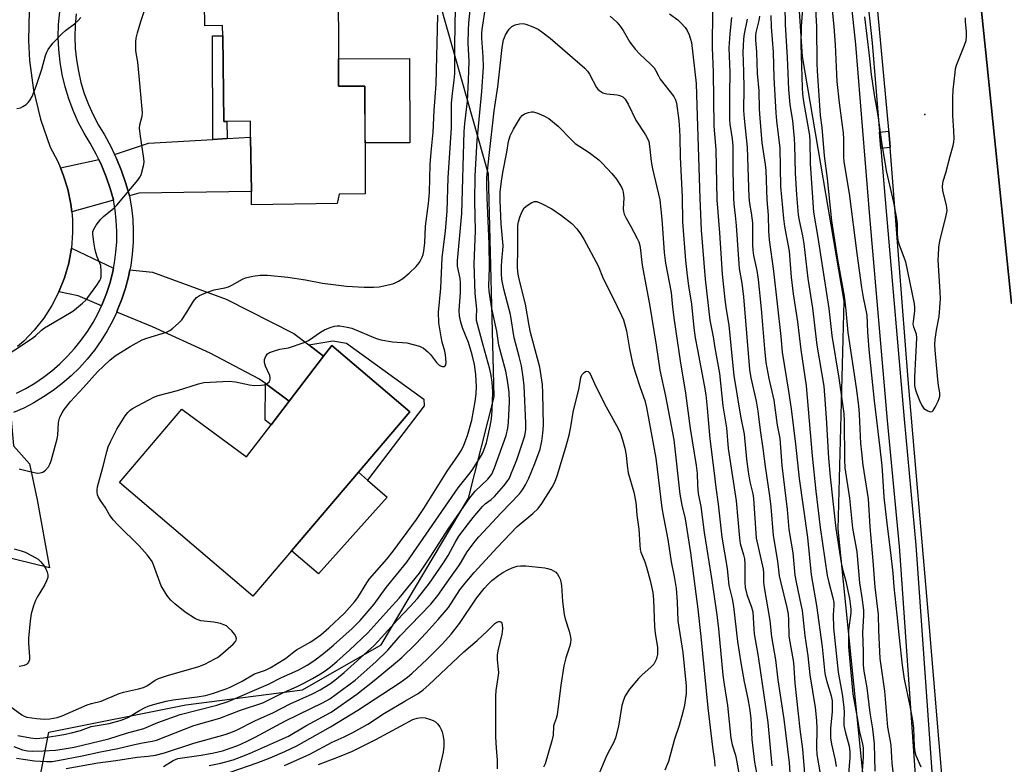
# Model space of a CAD drawing. Units: inches. Extents: x 1297762 to 1303762, y 509450 to 513450.
# Drawn here: x 1299065 to 1299369, y 512505 to 512735 of the extents above; entities that cross this region are included whole.
import ezdxf

# ---------------------------------------------------------------- set-up
doc = ezdxf.new("R2010")
doc.units = ezdxf.units.IN
doc.header["$MEASUREMENT"] = 0
for name, color, linetype in [('BLDG-Footprint', 5, 'Continuous'), ('CULTRL-Pad', 6, 'Continuous'), ('ELEV-Spot Elevation', 7, 'Continuous'), ('NTRL-Trees', 3, 'Continuous'), ('TRANS-Driveway', 251, 'Continuous'), ('TRANS-Non Street Sidewalk', 7, 'Continuous'), ('TRANS-Road', 130, 'Continuous'), ('TRANS-Street Sidewalk', 7, 'Continuous'), ('Undefined', 1, 'Continuous')]:
    doc.layers.add(name, color=color, linetype=linetype)

msp = doc.modelspace()

# ---------------------------------------------------------------- linework, layer by layer
at = {"layer": 'BLDG-Footprint'}
for points, elevation in [([(1299163.17, 512754.04), (1299163.28, 512714.14), (1299171.33, 512714.19), (1299171.53, 512680.93), (1299163.46, 512680.88), (1299162.85, 512677.92), (1299136.44, 512677.56), (1299136.39, 512681.62), (1299136.15, 512698.42), (1299136.08, 512703.39), (1299128.79, 512703.29), (1299127.91, 512703.28), (1299127.54, 512729.71), (1299127.5, 512732.88), (1299121.99, 512732.8), (1299121.71, 512753.46)], 336.99), ([(1299185.28, 512613.67), (1299169.41, 512595.05), (1299148.76, 512570.81), (1299136.84, 512556.83), (1299095.69, 512591.89), (1299114.95, 512614.49), (1299134.89, 512599.83), (1299142.46, 512609.69), (1299148.07, 512616.99), (1299158.68, 512630.82), (1299161.24, 512634.16)], 340.63)]:
    msp.add_lwpolyline(points, close=True, dxfattribs=dict(at, elevation=elevation))
at = {"layer": 'CULTRL-Pad'}
for points in [[(1299382.62, 512663.05), (1299386.85, 512647.01), (1299370.88, 512647.13), (1299362.83, 512725.5), (1299357.89, 512772.83), (1299357.37, 512778.88), (1299355.22, 512796.68), (1299354.91, 512802.84), (1299355.41, 512807.1), (1299357.77, 512809.56), (1299360.52, 512811.05), (1299363.06, 512811.25), (1299366.36, 512809.65), (1299367.88, 512806.26), (1299368.23, 512801.85), (1299369.24, 512780.09), (1299371.28, 512758.41), (1299376.66, 512699.56), (1299380.34, 512675.71)], [(1299185.17, 512722.66), (1299185.24, 512696.69), (1299171.44, 512696.65), (1299171.33, 512714.19), (1299163.28, 512714.14), (1299163.26, 512722.59)], [(1299178.26, 512587.38), (1299157.05, 512563.75), (1299148.76, 512570.81), (1299169.41, 512595.05), (1299172.25, 512592.59)]]:
    msp.add_lwpolyline(points, close=True, dxfattribs=at)
at = {"layer": 'ELEV-Spot Elevation'}
msp.add_point((1299344.08, 512705.42, 321.96), dxfattribs=at)
at = {"layer": 'NTRL-Trees'}
msp.add_lwpolyline([(1299068.68, 512487.96), (1299073.89, 512514.9), (1299116.21, 512523.3), (1299152.12, 512527.94), (1299176.45, 512541.84), (1299203.4, 512587.04), (1299211.22, 512618.33), (1299209.48, 512687), (1299203.11, 512709.54), (1299194.53, 512739.92), (1299197.49, 512763.94), (1299203.4, 512774.78), (1299213.7, 512792.68), (1299286.88, 512799.33), (1299302.08, 512786.89), (1299303.48, 512765.42), (1299306.23, 512723.3), (1299319.16, 512647.87), (1299317.26, 512577.48), (1299327.69, 512474.92)], dxfattribs=at)
at = {"layer": 'TRANS-Driveway'}
for points in [[(1299098.77, 512680.35), (1299097.68, 512684.13), (1299096.33, 512688), (1299094.78, 512691.8), (1299094.17, 512693.08), (1299104.61, 512696.52), (1299124.5, 512697.72), (1299128.87, 512697.98), (1299136.15, 512698.42), (1299136.39, 512681.62), (1299101.64, 512681.14)], [(1299093.87, 512678.99), (1299080.96, 512675.41), (1299080.71, 512677.74), (1299079.76, 512682.35), (1299078.37, 512686.83), (1299077.46, 512689), (1299089.31, 512691.48), (1299090.13, 512689.75), (1299091.58, 512686.2), (1299092.84, 512682.59), (1299093.86, 512679.06)], [(1299093.84, 512658.04), (1299093.52, 512656.44), (1299092.69, 512653.26), (1299091.68, 512650.15), (1299090.48, 512647.1), (1299090.16, 512646.43), (1299082.92, 512649.45), (1299077.03, 512650.7), (1299078.75, 512655.07), (1299080.03, 512659.59), (1299080.87, 512664.21)], [(1299154.08, 512634.36), (1299158.68, 512630.82), (1299148.07, 512616.99), (1299140.71, 512622.4), (1299138.65, 512623.91), (1299123.67, 512631.82), (1299105.9, 512639.88), (1299094.86, 512644.48), (1299095.14, 512645.1), (1299096.46, 512648.43), (1299097.57, 512651.84), (1299098.47, 512655.3), (1299098.91, 512657.51), (1299105.93, 512656.76), (1299128.56, 512648.41), (1299149.47, 512637.89)], [(1299041.58, 512571.13), (1299042.21, 512573.99), (1299046.83, 512594.87), (1299047.65, 512609.5), (1299049.32, 512609.7), (1299049.47, 512609.72), (1299052.92, 512610.34), (1299056.34, 512611.17), (1299059.69, 512612.2), (1299062, 512613.07), (1299062.27, 512611.37), (1299063.05, 512603.23), (1299067.97, 512597.6), (1299070.3, 512586.52), (1299074.11, 512565.6), (1299058.49, 512569.39), (1299057.97, 512566.62), (1299041.26, 512569.71)]]:
    msp.add_lwpolyline(points, close=True, dxfattribs=at)
at = {"layer": 'TRANS-Non Street Sidewalk'}
for points in [[(1299128.87, 512697.98), (1299124.5, 512697.72), (1299124.36, 512729.67), (1299127.54, 512729.71), (1299127.91, 512703.28), (1299128.79, 512703.29)], [(1299333.41, 512695.19), (1299330.56, 512694.97), (1299330.15, 512700.01), (1299333.02, 512700.23)], [(1299158.68, 512630.82), (1299154.08, 512634.36), (1299161.5, 512635.6), (1299165.69, 512634.82), (1299189.56, 512617.64), (1299189.73, 512615.58), (1299172.25, 512592.59), (1299169.41, 512595.05), (1299185.28, 512613.67), (1299161.24, 512634.16)], [(1299148.07, 512616.99), (1299142.46, 512609.69), (1299140.63, 512611.1), (1299140.71, 512622.4)]]:
    msp.add_lwpolyline(points, close=True, dxfattribs=at)
at = {"layer": 'TRANS-Road'}
msp.add_lwpolyline([(1299369.52, 512176.72), (1299368.29, 512195.07), (1299368, 512201.5), (1299366.73, 512229.92), (1299366.25, 512240.57), (1299361.38, 512320.32), (1299356.99, 512392.86), (1299351.8, 512472.29), (1299345.22, 512550.81), (1299339, 512623.66), (1299333.41, 512695.19), (1299333.02, 512700.23), (1299332.98, 512700.64), (1299325.8, 512778.48), (1299357.37, 512778.88), (1299357.89, 512772.83), (1299362.83, 512725.5), (1299370.88, 512647.13)], dxfattribs=at)
msp.add_polyline3d([(1299067.87, 512737.43, 0), (1299067.61, 512728.23, 0), (1299067.94, 512722.07, 0), (1299069.18, 512712.95, 0), (1299071.31, 512703.99, 0), (1299074.3, 512695.29, 0), (1299076.55, 512691.16, 0), (1299077.46, 512689, 0), (1299078.37, 512686.83, 0), (1299079.76, 512682.35, 0), (1299080.71, 512677.74, 0), (1299080.96, 512675.41, 0), (1299081.2, 512673.07, 0), (1299081.25, 512668.9, 0), (1299080.87, 512664.21, 0), (1299080.03, 512659.59, 0), (1299078.75, 512655.07, 0), (1299077.03, 512650.7, 0), (1299074.88, 512646.52, 0), (1299072.34, 512642.57, 0), (1299069.42, 512638.88, 0), (1299066.16, 512635.5, 0), (1299064.29, 512633.84, 0)], dxfattribs=at)
at = {"layer": 'TRANS-Street Sidewalk'}
for points in [[(1299346.09, 512432.35), (1299336.61, 512567.9), (1299336.31, 512572.14), (1299332.63, 512611), (1299327.17, 512673.97), (1299322.85, 512727.04), (1299315.49, 512795.35)], [(1299321.22, 512789.58), (1299327.91, 512727.52), (1299330.15, 512700.01), (1299330.56, 512694.97), (1299332.23, 512674.4), (1299337.68, 512611.45), (1299341.37, 512572.56), (1299351.15, 512432.7)], [(1299082.31, 512736.44), (1299082, 512732.9), (1299081.91, 512729.34), (1299082.05, 512725.78), (1299082.42, 512722.25), (1299083.01, 512718.74), (1299083.82, 512715.27), (1299084.85, 512711.87), (1299086.1, 512708.54), (1299087.56, 512705.29), (1299089.22, 512702.15), (1299091.07, 512699.11), (1299093.02, 512695.5), (1299094.17, 512693.08), (1299094.78, 512691.8), (1299096.33, 512688), (1299097.68, 512684.13), (1299098.77, 512680.35), (1299098.82, 512680.19), (1299099.41, 512676.66), (1299099.8, 512673.1), (1299099.96, 512669.52), (1299099.91, 512665.94), (1299099.65, 512662.37), (1299099.16, 512658.82), (1299098.91, 512657.51), (1299098.47, 512655.3), (1299097.57, 512651.84), (1299096.46, 512648.43), (1299095.14, 512645.1), (1299094.86, 512644.48), (1299093.63, 512641.85), (1299091.93, 512638.7), (1299090.04, 512635.66), (1299087.97, 512632.74), (1299085.73, 512629.94), (1299083.32, 512627.29), (1299080.76, 512624.79), (1299078.05, 512622.44), (1299075.2, 512620.27), (1299072.31, 512618.28), (1299069.3, 512616.48), (1299066.18, 512614.86), (1299062.98, 512613.43)], [(1299063.97, 512619.44), (1299066.82, 512620.92), (1299069.57, 512622.56), (1299072.22, 512624.38), (1299074.84, 512626.38), (1299077.32, 512628.53), (1299079.66, 512630.82), (1299081.86, 512633.24), (1299083.91, 512635.8), (1299085.81, 512638.47), (1299087.54, 512641.25), (1299089.09, 512644.13), (1299090.16, 512646.43), (1299090.48, 512647.1), (1299091.68, 512650.15), (1299092.69, 512653.26), (1299093.52, 512656.44), (1299093.84, 512658.04), (1299094.15, 512659.65), (1299094.59, 512662.9), (1299094.84, 512666.16), (1299094.88, 512669.44), (1299094.73, 512672.71), (1299094.38, 512675.97), (1299093.87, 512678.99), (1299093.86, 512679.06), (1299092.84, 512682.59), (1299091.58, 512686.2), (1299090.13, 512689.75), (1299089.31, 512691.48), (1299088.49, 512693.21), (1299086.67, 512696.58), (1299084.8, 512699.63), (1299082.99, 512703.07), (1299081.4, 512706.61), (1299080.04, 512710.24), (1299078.92, 512713.96), (1299078.03, 512717.73), (1299077.38, 512721.56), (1299076.99, 512725.42), (1299076.83, 512729.3), (1299076.93, 512733.18), (1299077.27, 512737.1)]]:
    msp.add_lwpolyline(points, dxfattribs=at)
at = {"layer": 'Undefined'}
for points, elevation in [([(1299057.91, 512629.22), (1299068.91, 512636.45), (1299069.8, 512637.14), (1299071.64, 512638.86), (1299072.54, 512639.55), (1299078.05, 512642.74), (1299081.31, 512644.79), (1299082.49, 512645.69), (1299084.3, 512647.25), (1299085.38, 512648.27), (1299085.96, 512648.93), (1299088.74, 512652.78), (1299089.69, 512654.25), (1299089.91, 512654.77), (1299090.02, 512655.32), (1299090.07, 512657.05), (1299089.92, 512658.78), (1299089.69, 512659.56), (1299088.86, 512661.53), (1299088.41, 512662.82), (1299088.09, 512664.15), (1299087.76, 512666.06), (1299087.49, 512668.62), (1299087.53, 512669.18), (1299087.7, 512669.81), (1299088.54, 512671.28), (1299089.9, 512673.11), (1299090.76, 512673.92), (1299093.94, 512676.52), (1299094.91, 512677.41), (1299101.35, 512685.13), (1299102.03, 512686.08), (1299102.4, 512686.84), (1299103.16, 512689.56), (1299103.32, 512690.66), (1299103.26, 512691.83), (1299102.09, 512699.47), (1299101.92, 512701.23), (1299102.03, 512702.22), (1299102.66, 512704.86), (1299102.76, 512705.94), (1299102.74, 512707.08), (1299101.92, 512716.15), (1299101.32, 512721.57), (1299100.78, 512725.03), (1299100.73, 512727.8), (1299100.85, 512728.92), (1299101.29, 512730.64), (1299102.3, 512734.07), (1299104.47, 512740.82)], 336), ([(1299310.31, 512739.64), (1299310.66, 512732.59), (1299310.8, 512721.15), (1299310.89, 512718.89), (1299311.87, 512705.12), (1299312.3, 512701.36), (1299313.09, 512692.7), (1299313.96, 512685.67), (1299315.34, 512672.56), (1299317.16, 512660.63), (1299319.21, 512649.32), (1299319.78, 512644.94), (1299320.39, 512638.13), (1299322.94, 512621.11), (1299323.61, 512615.58), (1299323.84, 512612.95), (1299324.31, 512603.87), (1299324.52, 512601.24), (1299324.99, 512597.23), (1299326.67, 512586.84), (1299327.16, 512578.16), (1299328.1, 512567.75), (1299328.67, 512559.59), (1299329.74, 512551.17), (1299329.83, 512546.18), (1299330.26, 512537.55), (1299331.64, 512527.48), (1299332.64, 512516.44), (1299333.36, 512512.54), (1299333.6, 512510.86), (1299333.96, 512505.32), (1299334.63, 512499.08)], 326), ([(1299315.19, 512740.73), (1299316.03, 512732.54), (1299316.45, 512726.88), (1299316.96, 512715.6), (1299317.68, 512708.98), (1299318.65, 512701.98), (1299318.88, 512699.73), (1299318.97, 512697.77), (1299319.02, 512692.42), (1299319.14, 512690.77), (1299320.79, 512681.02), (1299323.11, 512662.49), (1299324.61, 512651.99), (1299325.1, 512648.94), (1299326.22, 512643.49), (1299326.46, 512638.38), (1299326.87, 512632.91), (1299328.51, 512617.11), (1299330.23, 512602.5), (1299330.81, 512597.02), (1299331.07, 512594.02), (1299331.44, 512587.39), (1299332.45, 512578.41), (1299333.56, 512570.31), (1299334.2, 512563.87), (1299334.52, 512559.69), (1299335.51, 512551.06), (1299336.16, 512544), (1299337.11, 512535.49), (1299337.78, 512531.22), (1299339.51, 512523.02), (1299340.34, 512518.46), (1299340.58, 512516.18), (1299340.85, 512510.41), (1299341.03, 512508.82), (1299341.36, 512507.65), (1299342.83, 512504.18)], 324), ([(1299061.83, 512522.96), (1299065.54, 512520.23), (1299066.3, 512519.8), (1299067.1, 512519.52), (1299070.22, 512519.04), (1299072.51, 512518.83), (1299074.21, 512518.97), (1299076.51, 512519.35), (1299078.05, 512519.87), (1299085.74, 512523.27), (1299087.12, 512523.74), (1299090.06, 512524.45), (1299095.56, 512526.83), (1299096.98, 512527.23), (1299101.59, 512528.18), (1299103.16, 512528.65), (1299104.39, 512529.27), (1299106.72, 512530.89), (1299107.72, 512531.42), (1299110.51, 512532.32), (1299120.18, 512535.07), (1299122.04, 512535.86), (1299125.16, 512537.44), (1299125.9, 512537.91), (1299126.84, 512538.65), (1299130.72, 512541.97), (1299131.5, 512542.78), (1299131.74, 512543.22), (1299131.8, 512543.69), (1299131.58, 512544.38), (1299131.16, 512545.05), (1299130.34, 512546.07), (1299129.36, 512547.07), (1299128.67, 512547.62), (1299127.91, 512548), (1299126.81, 512548.33), (1299124.82, 512548.76), (1299120.75, 512549.25), (1299119.93, 512549.5), (1299119.16, 512549.87), (1299115.97, 512551.86), (1299112.77, 512554.44), (1299111.55, 512555.56), (1299111, 512556.16), (1299110.34, 512557.08), (1299108.6, 512560.04), (1299106.21, 512566.53), (1299105.75, 512567.52), (1299105.32, 512568.22), (1299104.25, 512569.56), (1299101.8, 512572.38), (1299095.16, 512578.84), (1299093.75, 512580.34), (1299092.66, 512581.91), (1299091.31, 512584.27), (1299089.87, 512586.33), (1299089.27, 512587.34), (1299088.96, 512588.12), (1299088.81, 512588.92), (1299088.78, 512589.72), (1299088.88, 512590.57), (1299090.67, 512596.88), (1299091.76, 512601.38), (1299092.21, 512602.92), (1299092.89, 512604.47), (1299094.88, 512608.3), (1299097.49, 512612.46), (1299098.26, 512613.49), (1299099, 512614.19), (1299099.7, 512614.66), (1299104.73, 512617.38), (1299106.27, 512618.16), (1299107.63, 512618.67), (1299113.58, 512620.25), (1299120.05, 512622.35), (1299121.75, 512622.73), (1299129.57, 512623.16), (1299131.45, 512622.94), (1299135.85, 512622.06), (1299137.33, 512621.84), (1299139.44, 512621.88), (1299140.32, 512622), (1299140.86, 512622.18), (1299141.3, 512622.43), (1299141.84, 512622.94), (1299142.1, 512623.33), (1299142.22, 512623.76), (1299142.21, 512624.21), (1299142.05, 512624.92), (1299140.73, 512627.81), (1299140.47, 512628.94), (1299140.47, 512629.8), (1299140.61, 512630.35), (1299140.97, 512631.11), (1299141.32, 512631.53), (1299141.98, 512631.95), (1299143.55, 512632.52), (1299145.19, 512632.97), (1299147.83, 512633.47), (1299152.66, 512635.06), (1299153.98, 512635.73), (1299157.67, 512638.22), (1299158.93, 512638.98), (1299160.72, 512639.74), (1299162.04, 512640.15), (1299162.85, 512640.25), (1299163.69, 512640.2), (1299165.95, 512639.84), (1299167.34, 512639.52), (1299174.71, 512636.42), (1299176.35, 512635.86), (1299179.87, 512635.28), (1299184.3, 512634.95), (1299188.25, 512633.91), (1299189.52, 512633.3), (1299190.82, 512632.23), (1299191.59, 512631.35), (1299193.49, 512628.86), (1299194.26, 512628.1), (1299194.94, 512627.72), (1299195.37, 512627.63), (1299195.95, 512627.7), (1299196.2, 512627.91), (1299196.34, 512628.23), (1299196.42, 512628.88), (1299196.25, 512631.31), (1299196.04, 512632.42), (1299195.25, 512635.17), (1299194.93, 512636.82), (1299194.25, 512641.18), (1299194.13, 512644.46), (1299194.85, 512651.81), (1299195.27, 512661.21), (1299196.28, 512669.53), (1299196.78, 512675.58), (1299197.08, 512685.9), (1299198.1, 512701.25), (1299198.15, 512708.8), (1299198.33, 512711.01), (1299198.98, 512715.97), (1299199.13, 512718.03), (1299199.12, 512726.78), (1299199.38, 512738.38)], 340), ([(1299063.07, 512510.45), (1299065.8, 512509.43), (1299067.33, 512509.07), (1299069.01, 512508.96), (1299072.19, 512509.06), (1299075.96, 512509.33), (1299077.99, 512509.57), (1299081.73, 512510.26), (1299092.37, 512512.83), (1299097.83, 512514.54), (1299103.25, 512515.99), (1299107.49, 512517.86), (1299114.47, 512520.29), (1299125.77, 512523.17), (1299129.24, 512524.32), (1299141.65, 512529.7), (1299145.72, 512531.76), (1299150.78, 512534), (1299153.58, 512535.49), (1299155.68, 512536.86), (1299158.61, 512539.11), (1299161.68, 512541.66), (1299167.5, 512546.83), (1299169.92, 512549.26), (1299174.27, 512554.36), (1299177.99, 512559.46), (1299184.34, 512567.34), (1299200.18, 512590.27), (1299203.5, 512594.37), (1299204.45, 512595.67), (1299206.78, 512599.33), (1299207.63, 512600.82), (1299208.11, 512601.89), (1299208.87, 512604.13), (1299210.01, 512609.29), (1299210.41, 512611.55), (1299210.64, 512614.05), (1299210.84, 512619.85), (1299210.68, 512622.83), (1299210.38, 512624.87), (1299209.96, 512626.88), (1299207.83, 512634.27), (1299205.86, 512641.89), (1299205.8, 512642.92), (1299205.91, 512645.37), (1299205.37, 512650.16), (1299205.12, 512659.37), (1299205.48, 512669.55), (1299205.33, 512678.66), (1299205.39, 512686.47), (1299205.98, 512697.42), (1299207.49, 512712.53), (1299207.98, 512720.07), (1299207.91, 512723.21), (1299207.5, 512729), (1299207.51, 512730.48), (1299207.61, 512731.63), (1299208.72, 512739.08)], 344), ([(1299064.34, 512513.82), (1299068.22, 512513.06), (1299070, 512512.93), (1299072.24, 512513.15), (1299078.55, 512514.15), (1299080.88, 512514.61), (1299083.7, 512515.39), (1299087, 512516.56), (1299092.53, 512517.57), (1299095.95, 512518.44), (1299097.35, 512518.93), (1299098.49, 512519.46), (1299101.91, 512521.55), (1299103.58, 512522.47), (1299104.59, 512522.9), (1299106.21, 512523.39), (1299110.1, 512524.37), (1299112.25, 512524.82), (1299119.62, 512525.74), (1299122.22, 512526.18), (1299124.42, 512526.75), (1299128.31, 512528.14), (1299129.86, 512528.77), (1299133.55, 512530.62), (1299137.39, 512532.81), (1299138.59, 512533.31), (1299140.7, 512533.94), (1299142.22, 512534.71), (1299146.89, 512537.56), (1299149.44, 512539.66), (1299150.34, 512540.29), (1299154.75, 512542.74), (1299157.84, 512544.91), (1299160.3, 512547.01), (1299165.06, 512551.6), (1299168.19, 512555.03), (1299169.21, 512556.41), (1299171.95, 512560.92), (1299172.78, 512562.14), (1299178.13, 512568.24), (1299180.14, 512570.7), (1299187.34, 512580.46), (1299189.59, 512583.85), (1299196.77, 512595.36), (1299200.31, 512600.44), (1299201.2, 512601.9), (1299201.93, 512603.4), (1299203.04, 512606.36), (1299204.36, 512611.07), (1299205.38, 512616.9), (1299205.71, 512619.23), (1299205.78, 512621.44), (1299205.6, 512625.19), (1299205.2, 512628.28), (1299204.52, 512631.23), (1299203.36, 512635.11), (1299201.5, 512639.58), (1299201.03, 512641.3), (1299200.61, 512643.35), (1299200.52, 512644.92), (1299200.85, 512650.51), (1299200.9, 512653.4), (1299200.76, 512654.78), (1299200, 512658.67), (1299199.91, 512660.22), (1299201.29, 512674.86), (1299202.03, 512700.13), (1299202.24, 512702.65), (1299203.02, 512709.51), (1299203.36, 512715.97), (1299203.59, 512721.8), (1299203.3, 512727.43), (1299203.35, 512731.39), (1299203.47, 512733.74), (1299203.97, 512738.53)], 342), ([(1299265.35, 512736.43), (1299267.92, 512734.6), (1299268.97, 512733.59), (1299270.14, 512732.28), (1299270.78, 512731.32), (1299271.4, 512730.01), (1299271.87, 512728.7), (1299272.14, 512727.63), (1299273.53, 512715.03), (1299273.83, 512708.19), (1299274.67, 512679.54), (1299275.1, 512669.76), (1299276.32, 512654.61), (1299277.8, 512641.99), (1299278.82, 512636.83), (1299279.35, 512633.45), (1299280.82, 512625.49), (1299281.85, 512615.58), (1299282.91, 512608.71), (1299283.4, 512602.32), (1299285.87, 512586.25), (1299286.89, 512574.72), (1299287.18, 512573.08), (1299288.18, 512569.6), (1299288.44, 512568.34), (1299288.56, 512566.74), (1299288.57, 512561.14), (1299288.71, 512559.44), (1299289.2, 512557.37), (1299290.65, 512553.43), (1299291.02, 512551.95), (1299291.32, 512546.67), (1299291.47, 512545.22), (1299292.66, 512538.2), (1299295.69, 512517.84), (1299296.94, 512504.48)], 342), ([(1299278.64, 512737.57), (1299278.47, 512726.09), (1299278.84, 512718.52), (1299279.05, 512701.82), (1299279.2, 512699.43), (1299279.66, 512694.57), (1299279.9, 512679.06), (1299280.78, 512668.92), (1299281.63, 512656.13), (1299282.41, 512648.32), (1299282.79, 512645.3), (1299283.66, 512640.42), (1299284.84, 512627.89), (1299285.22, 512624.89), (1299287.27, 512612.37), (1299288.39, 512606.84), (1299289.12, 512599.09), (1299289.63, 512595.14), (1299290.16, 512592.13), (1299291.03, 512588.38), (1299291.29, 512586.93), (1299292.13, 512574.7), (1299294.2, 512565.19), (1299294.31, 512564.03), (1299294.35, 512561.18), (1299294.54, 512559.49), (1299296.26, 512549.34), (1299296.79, 512544.27), (1299298.06, 512537.12), (1299298.81, 512530.95), (1299300.57, 512518.88), (1299302.22, 512505.38), (1299302.79, 512497.37)], 340), ([(1299300.96, 512738.8), (1299301.06, 512733.17), (1299301.68, 512723.02), (1299302.07, 512713.15), (1299302.43, 512708.46), (1299303.32, 512703.43), (1299303.84, 512698), (1299303.94, 512696), (1299304.06, 512687.39), (1299304.52, 512680.66), (1299305.08, 512674.46), (1299305.34, 512672.73), (1299306.33, 512667.98), (1299306.75, 512665.54), (1299308.02, 512654.83), (1299309.47, 512645.7), (1299310.8, 512634.21), (1299312.94, 512621.65), (1299313.71, 512611.81), (1299314.41, 512599.41), (1299314.86, 512593.6), (1299316.63, 512577.64), (1299318.33, 512567.08), (1299318.73, 512565.16), (1299319.7, 512561.49), (1299320.38, 512558.43), (1299320.84, 512556.11), (1299321.19, 512553.66), (1299321.26, 512552.65), (1299321.23, 512551.69), (1299320.58, 512546.33), (1299320.52, 512543.12), (1299320.57, 512541.19), (1299321.91, 512526.6), (1299323.35, 512518.76), (1299323.98, 512514.86), (1299324.83, 512511.21), (1299325.06, 512509.88), (1299325.11, 512507.17), (1299324.64, 512501.45)], 330), ([(1299306.38, 512738), (1299306.01, 512732.6), (1299305.9, 512726.89), (1299306.23, 512713.74), (1299306.34, 512711.72), (1299306.65, 512709.38), (1299308.27, 512700.71), (1299308.51, 512698.98), (1299308.61, 512697.22), (1299308.73, 512690.27), (1299309.72, 512675.27), (1299311.1, 512667.42), (1299312.17, 512660.82), (1299314.45, 512645.52), (1299315.44, 512637.19), (1299317.6, 512624.09), (1299319.1, 512613.21), (1299319.24, 512610.83), (1299319.33, 512598.92), (1299319.46, 512596.43), (1299320.9, 512587.05), (1299321.81, 512577.83), (1299323.16, 512570.45), (1299323.93, 512560.91), (1299324.71, 512556.36), (1299325.21, 512552.54), (1299325.23, 512550.83), (1299324.89, 512545.6), (1299325.09, 512539.6), (1299325.1, 512535.5), (1299325.31, 512533.66), (1299326.2, 512528.55), (1299327.18, 512520.82), (1299327.93, 512515.92), (1299328.46, 512511.25), (1299328.72, 512502.82)], 328), ([(1299063.9, 512506.87), (1299069.45, 512506.06), (1299073.19, 512505.76), (1299074.94, 512505.81), (1299076.7, 512506.07), (1299084.2, 512507.53), (1299089.87, 512508.83), (1299095.2, 512509.77), (1299099.92, 512510.95), (1299102.78, 512511.54), (1299105.75, 512512.03), (1299107.07, 512512.4), (1299118.62, 512516.9), (1299126.64, 512519.17), (1299133, 512521.67), (1299139.87, 512523.91), (1299142.4, 512525.11), (1299146.04, 512527), (1299150.55, 512528.97), (1299152.53, 512529.94), (1299155.24, 512531.42), (1299157.69, 512532.9), (1299159.14, 512533.82), (1299160.76, 512535), (1299162.79, 512536.65), (1299166.64, 512540.13), (1299172.27, 512545.53), (1299178.77, 512552.74), (1299181.99, 512556.19), (1299188.25, 512563.94), (1299191.77, 512569.2), (1299197.05, 512577.47), (1299203.81, 512587.2), (1299205.45, 512589.17), (1299209.27, 512592.9), (1299210.51, 512594.45), (1299211.39, 512596.41), (1299214.96, 512606.39), (1299215.48, 512608.68), (1299215.69, 512610.45), (1299216.04, 512616.72), (1299215.92, 512619.7), (1299215.43, 512623.4), (1299214.91, 512626.27), (1299213.49, 512631.17), (1299212.68, 512634.29), (1299212.09, 512638.54), (1299210.56, 512645.53), (1299209.73, 512650.92), (1299209.65, 512652.54), (1299209.87, 512658.11), (1299209.75, 512665.55), (1299209.06, 512679.7), (1299208.97, 512683.82), (1299209.04, 512686.01), (1299209.75, 512692.75), (1299211.32, 512706.54), (1299212.44, 512713.95), (1299212.97, 512719.47), (1299213.74, 512726.08), (1299214.17, 512728.4), (1299214.43, 512729.22), (1299214.81, 512730.01), (1299215.92, 512731.76), (1299216.71, 512732.56), (1299217.7, 512733.04), (1299219.08, 512733.37), (1299220.19, 512733.45), (1299221.03, 512733.28), (1299223.22, 512732.5), (1299224.81, 512731.78), (1299226.01, 512730.96), (1299228.54, 512728.96), (1299239.25, 512719.66), (1299240.01, 512718.82), (1299240.64, 512717.89), (1299242.88, 512713.71), (1299243.24, 512713.26), (1299243.86, 512712.69), (1299244.79, 512712.15), (1299246.03, 512711.77), (1299249.2, 512711.47), (1299250.04, 512711.32), (1299250.96, 512710.85), (1299251.72, 512710.15), (1299252.61, 512708.63), (1299254.94, 512703.71), (1299257.93, 512699.11), (1299258.62, 512697.85), (1299258.94, 512697.07), (1299259.23, 512695.62), (1299259.73, 512690.93), (1299260.08, 512688.67), (1299262.38, 512679.09), (1299262.99, 512673.17), (1299263.75, 512662.8), (1299264.09, 512659.59), (1299265.84, 512650.45), (1299266.27, 512645.94), (1299266.74, 512641.96), (1299268.65, 512629.43), (1299270.3, 512619.46), (1299271.71, 512608.58), (1299273.59, 512597.12), (1299273.84, 512594.65), (1299273.98, 512591.03), (1299274.17, 512588.49), (1299274.99, 512584.46), (1299276.03, 512576.47), (1299278.38, 512561.6), (1299279.92, 512551.01), (1299280.42, 512546.78), (1299281.83, 512532.44), (1299282.2, 512529.55), (1299283.29, 512523.04), (1299284.25, 512513.03), (1299284.65, 512510.94), (1299285.66, 512507.74), (1299286.05, 512506.19), (1299287.61, 512496.85)], 346), ([(1299064, 512707.22), (1299065.15, 512707.5), (1299065.94, 512707.88), (1299066.92, 512708.51), (1299067.58, 512709.07), (1299068.08, 512709.71), (1299068.74, 512710.96), (1299070.01, 512714.18), (1299071.72, 512719.45), (1299072.88, 512723.65), (1299073.29, 512724.69), (1299073.69, 512725.42), (1299075.18, 512727.44), (1299078, 512730.36), (1299079.09, 512731.32), (1299081.87, 512733.42), (1299082.97, 512734.43), (1299083.75, 512735.32)], 334), ([(1299064.72, 512596.05), (1299068.42, 512595.15), (1299070.43, 512594.81), (1299071.25, 512594.85), (1299072.03, 512595.05), (1299072.89, 512595.69), (1299073.81, 512596.76), (1299074.24, 512597.49), (1299074.63, 512598.58), (1299076.51, 512605.33), (1299076.66, 512606.44), (1299076.94, 512610.39), (1299077.08, 512611.23), (1299077.35, 512612.05), (1299077.98, 512613.36), (1299078.59, 512614.37), (1299080.62, 512616.84), (1299084.63, 512621.2), (1299088.92, 512626.05), (1299092.76, 512629.64), (1299094.35, 512630.94), (1299098.97, 512633.79), (1299102.66, 512635.86), (1299104.18, 512636.46), (1299110.18, 512638.29), (1299111.23, 512638.8), (1299112.16, 512639.5), (1299113.92, 512641.04), (1299114.92, 512642.09), (1299116.5, 512644.45), (1299118.49, 512647.81), (1299119.48, 512648.91), (1299120.41, 512649.56), (1299122.52, 512650.47), (1299124.95, 512651.36), (1299128.21, 512651.97), (1299129.31, 512652.26), (1299130.35, 512652.75), (1299133.61, 512654.65), (1299134.55, 512655.07), (1299136.79, 512655.57), (1299139.11, 512655.84), (1299141.4, 512655.8), (1299147.65, 512655.25), (1299153.11, 512654.37), (1299158.29, 512653.4), (1299165.68, 512652.47), (1299171.22, 512652.14), (1299174.09, 512652.15), (1299175.8, 512652.27), (1299180, 512653.17), (1299180.78, 512653.45), (1299181.73, 512653.95), (1299183.09, 512654.86), (1299185.03, 512656.47), (1299187.16, 512658.52), (1299188.12, 512659.62), (1299188.58, 512660.34), (1299189.08, 512661.38), (1299189.35, 512662.19), (1299189.56, 512663.3), (1299189.85, 512665.84), (1299190.04, 512671), (1299191.02, 512677.97), (1299191.33, 512681.38), (1299191.51, 512689.96), (1299191.79, 512693.84), (1299192.49, 512699.93), (1299192.81, 512706.68), (1299193.35, 512714.77), (1299193.88, 512736.08)], 338), ([(1299247, 512735.78), (1299249.06, 512733.91), (1299250.13, 512732.68), (1299251.07, 512731.3), (1299253.15, 512727.76), (1299254.88, 512725.5), (1299256.21, 512724.03), (1299259.5, 512720.98), (1299260.62, 512719.79), (1299261.08, 512719.09), (1299261.91, 512717.33), (1299262.49, 512716.34), (1299266.67, 512710.92), (1299267.18, 512709.94), (1299267.49, 512708.89), (1299268.22, 512703.55), (1299268.47, 512700.69), (1299268.57, 512698.44), (1299268.6, 512692.22), (1299269.25, 512680.03), (1299269.31, 512672.32), (1299270.25, 512660.42), (1299270.76, 512655.75), (1299271.18, 512652.54), (1299272.09, 512646.89), (1299272.86, 512639.61), (1299273.3, 512636.53), (1299273.94, 512632.76), (1299276.08, 512621.91), (1299276.56, 512618.88), (1299277, 512614.8), (1299277.75, 512605.33), (1299279.17, 512594.75), (1299279.64, 512590.34), (1299280.41, 512585.19), (1299281.45, 512575.03), (1299283.13, 512565.3), (1299283.62, 512560.12), (1299284.65, 512556.03), (1299285.13, 512553.58), (1299286.36, 512542.84), (1299287.3, 512536.26), (1299288.36, 512530.37), (1299289.52, 512525.18), (1299290.06, 512522.27), (1299290.4, 512519.03), (1299290.71, 512512.58), (1299291.61, 512505.59), (1299293.14, 512497.42)], 344), ([(1299284.44, 512735.34), (1299283.92, 512730.35), (1299283.68, 512726), (1299283.94, 512718.42), (1299283.83, 512711.92), (1299283.85, 512703.84), (1299283.94, 512702.41), (1299284.66, 512697.86), (1299284.86, 512695.68), (1299284.87, 512688.13), (1299285.08, 512679.68), (1299285.22, 512677.7), (1299285.64, 512674.26), (1299285.92, 512671.17), (1299286.69, 512659.38), (1299286.87, 512657.94), (1299287.67, 512653.4), (1299288.17, 512649.21), (1299289.99, 512626.73), (1299290.4, 512624.2), (1299292.04, 512616.96), (1299292.55, 512613.88), (1299293.28, 512608.02), (1299294.15, 512602.38), (1299294.85, 512596.81), (1299296.17, 512587.79), (1299296.56, 512584.41), (1299297.29, 512575.5), (1299298.66, 512567.64), (1299299.19, 512563.09), (1299299.54, 512561.35), (1299301.55, 512553.33), (1299301.97, 512551.28), (1299302.1, 512549.4), (1299302.2, 512544.44), (1299303.63, 512536.32), (1299303.97, 512529.94), (1299305.51, 512515.83), (1299306.39, 512509.58), (1299307.43, 512497.08)], 338), ([(1299289.28, 512734.83), (1299288.34, 512730.35), (1299288.15, 512728.71), (1299288.03, 512726.49), (1299288.01, 512724.79), (1299288.21, 512718.55), (1299288.28, 512713.51), (1299288.19, 512706.65), (1299288.34, 512704.14), (1299289.28, 512695.26), (1299289.81, 512679.94), (1299290.03, 512678), (1299290.58, 512675.09), (1299290.92, 512671.95), (1299290.94, 512665.32), (1299291.04, 512663.57), (1299291.29, 512661.96), (1299292.32, 512657.28), (1299292.71, 512654.52), (1299293.61, 512645.46), (1299294.63, 512633.1), (1299295.1, 512628.86), (1299295.97, 512624.01), (1299297.5, 512617.27), (1299298.54, 512609.53), (1299299.35, 512605.41), (1299300.01, 512597.17), (1299301.64, 512583.56), (1299302.15, 512577.36), (1299303.36, 512570.22), (1299304, 512563.33), (1299304.38, 512561.14), (1299305.89, 512554.28), (1299306.23, 512552.41), (1299307.1, 512544.62), (1299308.01, 512538.42), (1299308.64, 512532.57), (1299310.27, 512522.49), (1299310.68, 512518.46), (1299310.83, 512515.86), (1299310.73, 512510.01), (1299310.79, 512507.98), (1299311.7, 512502.62)], 336), ([(1299293.06, 512735.79), (1299292.87, 512734.46), (1299291.98, 512730.74), (1299291.88, 512729.65), (1299291.89, 512728.49), (1299292.18, 512724.66), (1299292.35, 512718.06), (1299292.95, 512712.7), (1299293.05, 512707.06), (1299293.21, 512704.32), (1299293.86, 512696.63), (1299294.84, 512690.02), (1299295.02, 512688.17), (1299295.4, 512679.1), (1299295.83, 512674.34), (1299295.9, 512669.39), (1299296.05, 512666.77), (1299297.47, 512657.13), (1299299.68, 512636.95), (1299300.13, 512632.08), (1299302.1, 512620.05), (1299302.84, 512614.65), (1299304.17, 512603.66), (1299305.32, 512593.07), (1299307.88, 512574.95), (1299309.06, 512563.39), (1299310.64, 512553.98), (1299312.41, 512541.15), (1299313.3, 512532.93), (1299313.78, 512530.77), (1299315.2, 512526.02), (1299315.48, 512524.5), (1299315.55, 512523.07), (1299315.5, 512521.28), (1299314.98, 512516), (1299315.04, 512513.14), (1299315.27, 512511.16), (1299316.42, 512506.25), (1299316.76, 512504.28)], 334), ([(1299296.61, 512735.91), (1299296.74, 512732.45), (1299297.34, 512724.63), (1299297.58, 512716.75), (1299298.13, 512705.92), (1299298.35, 512703.41), (1299299.34, 512695.05), (1299299.6, 512683.2), (1299300.5, 512673.36), (1299300.83, 512670.85), (1299302.28, 512663.2), (1299302.92, 512655.22), (1299303.47, 512650.05), (1299304.88, 512641.44), (1299305.82, 512632.81), (1299307.55, 512621.66), (1299309.32, 512600.09), (1299310.44, 512589.23), (1299311.82, 512578.04), (1299313.98, 512563.2), (1299314.36, 512561.46), (1299315.75, 512556.26), (1299316.04, 512554.81), (1299316.05, 512553.97), (1299315.84, 512551.09), (1299315.94, 512547), (1299317.41, 512533.32), (1299318.63, 512526.53), (1299319.16, 512522.52), (1299319.26, 512520.86), (1299319.11, 512518.38), (1299319.16, 512516.92), (1299319.53, 512515.05), (1299320.75, 512510.49), (1299321.01, 512508.77), (1299321.02, 512507.03), (1299320.45, 512500.51)], 332), ([(1299325.54, 512735.5), (1299326.96, 512723.64), (1299327.5, 512717.78), (1299328.44, 512711.46), (1299329.6, 512705.09), (1299330.8, 512696.15), (1299332.32, 512687.67), (1299334.44, 512678.26), (1299335.32, 512673.34), (1299335.57, 512671.59), (1299335.58, 512668.52), (1299335.8, 512666.53), (1299336.22, 512665.16), (1299337.67, 512661.43), (1299338.13, 512659.92), (1299340.82, 512646.98), (1299340.93, 512645.88), (1299340.93, 512644.76), (1299340.47, 512641.57), (1299340.45, 512640.71), (1299340.62, 512639.86), (1299341.39, 512637.76), (1299341.53, 512636.38), (1299340.9, 512624.46), (1299340.87, 512622.84), (1299340.95, 512621.78), (1299341.17, 512620.8), (1299341.58, 512619.57), (1299342.46, 512617.19), (1299343.15, 512615.63), (1299343.81, 512614.75), (1299345, 512613.96), (1299345.5, 512613.75), (1299345.96, 512613.66), (1299346.37, 512613.79), (1299346.7, 512614.12), (1299347.29, 512615.08), (1299348.23, 512616.96), (1299348.57, 512617.78), (1299348.76, 512618.56), (1299348.74, 512619.55), (1299348.33, 512621.85), (1299348.13, 512623.61), (1299347.31, 512632.73), (1299347.22, 512634.49), (1299347.33, 512635.97), (1299347.71, 512638.91), (1299348.55, 512643.07), (1299348.9, 512648.57), (1299348.88, 512650.62), (1299348.25, 512660.6), (1299348.27, 512662.06), (1299348.44, 512664.39), (1299348.73, 512666.4), (1299350.63, 512673.76), (1299350.99, 512675.77), (1299350.81, 512677.44), (1299349.67, 512681.91), (1299349.52, 512683.28), (1299349.81, 512684.84), (1299350.56, 512687.42), (1299351.87, 512692.56), (1299352.85, 512695.83), (1299353.09, 512696.93), (1299353.16, 512698.08), (1299353.09, 512700.42), (1299352.74, 512705.08), (1299352.78, 512710.63), (1299352.89, 512712.98), (1299353.42, 512718.34), (1299353.59, 512719.52), (1299353.9, 512720.62), (1299356.34, 512726.77), (1299356.82, 512728.28), (1299356.97, 512729.53), (1299357, 512730.89), (1299356.68, 512734.07), (1299356.63, 512735.24)], 322), ([(1299079.21, 512503.62), (1299089.05, 512505.44), (1299094.54, 512506.1), (1299101.14, 512507.12), (1299104.5, 512507.41), (1299106.79, 512507.73), (1299109.59, 512508.52), (1299118.6, 512511.5), (1299128.28, 512514.11), (1299129.76, 512514.62), (1299131.55, 512515.39), (1299137.62, 512518.46), (1299143.05, 512520.83), (1299148.38, 512523.56), (1299155.28, 512526.69), (1299157.58, 512527.92), (1299160.74, 512529.9), (1299162.65, 512531.29), (1299165.05, 512533.27), (1299174.21, 512541.57), (1299175.54, 512542.93), (1299181.43, 512549.5), (1299185.3, 512553.51), (1299187.64, 512556.14), (1299191.31, 512560.82), (1299195.65, 512567.07), (1299197.09, 512569.36), (1299199.28, 512573.39), (1299200.4, 512575.28), (1299203.37, 512579.28), (1299204.83, 512581.12), (1299207.66, 512584.46), (1299208.52, 512585.3), (1299210.32, 512586.65), (1299211.35, 512587.6), (1299214.25, 512590.86), (1299215.31, 512592.19), (1299215.95, 512593.26), (1299216.43, 512594.3), (1299218.24, 512598.86), (1299218.92, 512600.77), (1299220.69, 512606.29), (1299221.06, 512608.2), (1299221.07, 512610.15), (1299220.56, 512621.67), (1299220.25, 512624.41), (1299219.68, 512627.91), (1299219.01, 512630.73), (1299217.44, 512636.5), (1299216.26, 512643.74), (1299215.41, 512647.22), (1299214.24, 512651.53), (1299213.66, 512654.47), (1299213.53, 512656.37), (1299213.5, 512658.57), (1299213.6, 512660.24), (1299213.96, 512663.51), (1299214, 512664.89), (1299213.41, 512671.7), (1299213.07, 512678.87), (1299213.14, 512681.46), (1299213.53, 512684.87), (1299213.95, 512687.47), (1299215.17, 512693.84), (1299215.7, 512697.09), (1299216.22, 512698.8), (1299217.26, 512700.87), (1299219.37, 512704.47), (1299219.91, 512705.14), (1299220.58, 512705.6), (1299221.91, 512706.04), (1299222.74, 512706.19), (1299223.29, 512706.21), (1299224.41, 512705.95), (1299226.59, 512705.03), (1299228.08, 512704.13), (1299231.06, 512701.86), (1299235.01, 512697.68), (1299236.25, 512696.51), (1299240.6, 512693.74), (1299243.6, 512691.45), (1299244.63, 512690.45), (1299247.55, 512687.26), (1299249.01, 512685.48), (1299250.5, 512683.04), (1299250.85, 512682.27), (1299251.08, 512681.42), (1299251.28, 512679.67), (1299251.03, 512676.32), (1299251.15, 512675.51), (1299251.39, 512674.71), (1299251.95, 512673.42), (1299253.33, 512671.07), (1299255.36, 512667.19), (1299255.84, 512666.13), (1299256.15, 512665.03), (1299256.39, 512663.61), (1299256.67, 512660.7), (1299256.92, 512658.96), (1299259.31, 512646.29), (1299261.28, 512634.23), (1299262.38, 512626.56), (1299264.09, 512618.52), (1299266.67, 512605), (1299268.51, 512588.29), (1299269.15, 512584.85), (1299270.15, 512580.64), (1299271.81, 512570.18), (1299274.09, 512552.79), (1299275, 512544.32), (1299277.2, 512522.36), (1299278.58, 512510.26), (1299279.18, 512506.04), (1299279.32, 512504.36)], 348), ([(1299109.3, 512504.31), (1299112.28, 512506.14), (1299113.7, 512506.75), (1299120.89, 512507.75), (1299124.84, 512508.44), (1299127.5, 512509.07), (1299132.21, 512510.77), (1299134.9, 512512), (1299137.56, 512513.34), (1299146.95, 512518.37), (1299158.57, 512524.03), (1299160.56, 512525.13), (1299168.36, 512530.94), (1299174.77, 512536.57), (1299178.5, 512540.19), (1299182.32, 512544.53), (1299191.72, 512554.31), (1299193.89, 512556.97), (1299197.26, 512561.87), (1299200.38, 512566.17), (1299201.09, 512567.26), (1299202.92, 512570.44), (1299205.36, 512573.75), (1299206.51, 512575.08), (1299213.43, 512582.49), (1299219.04, 512588.38), (1299220.01, 512589.6), (1299220.92, 512591.13), (1299221.94, 512593.24), (1299223.86, 512597.79), (1299225.41, 512602.18), (1299225.97, 512604.61), (1299226.33, 512607.12), (1299226.49, 512609.42), (1299226.31, 512619.45), (1299226.14, 512622.08), (1299225.31, 512627.48), (1299222.45, 512638.12), (1299222.02, 512640.3), (1299220.94, 512646.86), (1299219.06, 512654.17), (1299218.65, 512656.15), (1299218.5, 512658.14), (1299218.59, 512664.1), (1299218.56, 512670.05), (1299218.61, 512671.21), (1299218.8, 512672.34), (1299219.17, 512673.69), (1299219.59, 512674.8), (1299220.08, 512675.87), (1299220.55, 512676.59), (1299221.42, 512677.35), (1299222.92, 512678.27), (1299223.69, 512678.56), (1299224.48, 512678.53), (1299225.82, 512677.99), (1299229.02, 512676.34), (1299232.06, 512674.29), (1299235.25, 512671.75), (1299236.76, 512670.1), (1299237.93, 512668.62), (1299238.89, 512666.99), (1299243.38, 512658.74), (1299244.93, 512654.83), (1299247.85, 512649), (1299250.55, 512643.43), (1299251.13, 512642.06), (1299252.12, 512638.71), (1299252.97, 512633.12), (1299253.97, 512628.73), (1299254.78, 512625.94), (1299256.31, 512621.14), (1299257.7, 512617.22), (1299258.27, 512615.01), (1299261.13, 512599.34), (1299263.03, 512584.04), (1299263.45, 512581.21), (1299264.86, 512574.27), (1299265.82, 512567.43), (1299266.77, 512562.86), (1299267.38, 512559.17), (1299267.68, 512555.03), (1299267.95, 512549.21), (1299269.5, 512539.47), (1299270.48, 512529.05), (1299270.54, 512527.7), (1299270.49, 512526.79), (1299269.94, 512523.23), (1299269.47, 512521.07), (1299268.36, 512516.89), (1299266.91, 512512.71), (1299265, 512505.79), (1299263.94, 512503.08)], 350), ([(1299123.37, 512504.54), (1299126.92, 512505.24), (1299130.73, 512506.33), (1299133.41, 512507.32), (1299135.78, 512508.3), (1299147.86, 512513.64), (1299153.14, 512516.8), (1299160.98, 512520.98), (1299168.89, 512526.56), (1299174.27, 512530.78), (1299180.82, 512536.21), (1299182.76, 512537.92), (1299187.1, 512542.15), (1299190.27, 512545.47), (1299193.99, 512549.63), (1299197.14, 512553.35), (1299200.72, 512558.73), (1299202.28, 512560.84), (1299205.08, 512564.11), (1299212.16, 512571.83), (1299218.41, 512578.3), (1299223.24, 512582.28), (1299224.84, 512583.83), (1299225.99, 512585.36), (1299229.15, 512590.41), (1299229.96, 512591.98), (1299230.71, 512593.89), (1299233.42, 512602.79), (1299234.39, 512606.5), (1299234.91, 512609.05), (1299235.65, 512613.59), (1299237.46, 512621.09), (1299237.98, 512624.27), (1299238.16, 512624.77), (1299238.45, 512625.23), (1299239.01, 512625.81), (1299239.42, 512626.09), (1299239.83, 512626.2), (1299240.22, 512626.08), (1299240.57, 512625.79), (1299240.86, 512625.38), (1299242.59, 512621.53), (1299245.78, 512615.19), (1299249.47, 512608.57), (1299250.23, 512606.99), (1299250.86, 512605.05), (1299251.56, 512602.51), (1299251.94, 512600.3), (1299252.28, 512597.12), (1299252.61, 512594.91), (1299254.3, 512588.85), (1299254.98, 512585.67), (1299255.11, 512584.55), (1299255.25, 512581.8), (1299255.87, 512577.51), (1299256.16, 512572.65), (1299256.32, 512571.19), (1299256.55, 512570.34), (1299257.76, 512567.38), (1299258.3, 512565.76), (1299259.4, 512561.63), (1299260.18, 512557.97), (1299260.38, 512555.64), (1299260.72, 512547.32), (1299260.94, 512545.4), (1299261.62, 512540.97), (1299261.66, 512539.92), (1299261.61, 512538.81), (1299261.48, 512538), (1299261.23, 512537.25), (1299260.48, 512535.86), (1299259.69, 512535.01), (1299256.82, 512532.47), (1299255.81, 512531.44), (1299253.03, 512528.13), (1299251.67, 512526.02), (1299251.14, 512524.73), (1299250.67, 512523.12), (1299249.6, 512516.66), (1299248.65, 512513.08), (1299248.04, 512511.52), (1299246.45, 512508.6), (1299245.7, 512507.08), (1299243.55, 512501.91)], 352), ([(1299063.17, 512571.38), (1299065.33, 512570.83), (1299066.65, 512570.37), (1299068.78, 512569.26), (1299070.59, 512568.2), (1299071.46, 512567.45), (1299072.34, 512566.32), (1299072.98, 512565.22), (1299073.44, 512564.18), (1299073.61, 512563.39), (1299073.58, 512562.58), (1299073.23, 512561.51), (1299072.61, 512560.2), (1299070.36, 512556.5), (1299069.82, 512555.49), (1299069.23, 512553.88), (1299068.51, 512551.4), (1299068.16, 512549.16), (1299067.66, 512543.88), (1299067.65, 512542.41), (1299067.94, 512538.02), (1299067.9, 512537.17), (1299067.65, 512536.45), (1299067.36, 512536.06), (1299067, 512535.76), (1299066.35, 512535.43), (1299065.87, 512535.28), (1299064.71, 512535.16)], 340), ([(1299129.88, 512502.49), (1299138.18, 512505.43), (1299142.17, 512506.94), (1299146.72, 512508.86), (1299150.41, 512510.67), (1299160.77, 512516.54), (1299169.27, 512521.69), (1299182.28, 512530.16), (1299184.55, 512531.84), (1299185.87, 512532.95), (1299190.6, 512537.42), (1299195.36, 512542.06), (1299198, 512545.11), (1299200.57, 512548.33), (1299205.87, 512556.15), (1299208.16, 512559.15), (1299209.53, 512560.64), (1299210.58, 512561.65), (1299212.67, 512563.34), (1299213.92, 512564.14), (1299215.5, 512564.97), (1299216.79, 512565.53), (1299218.33, 512566.03), (1299219.38, 512566.21), (1299221.07, 512566.2), (1299226.89, 512565.57), (1299227.75, 512565.39), (1299228.84, 512565.01), (1299229.62, 512564.65), (1299230.32, 512564.19), (1299230.84, 512563.56), (1299231.26, 512562.84), (1299231.61, 512562.08), (1299231.86, 512561.27), (1299232.02, 512560.12), (1299232.39, 512555.17), (1299232.86, 512551.19), (1299233.16, 512549.8), (1299234.39, 512546.02), (1299234.74, 512544.64), (1299234.88, 512543.56), (1299234.78, 512542.29), (1299234.51, 512541.23), (1299233.33, 512537.79), (1299232.72, 512535.33), (1299231.86, 512529.38), (1299230.68, 512520.17), (1299230.43, 512519.03), (1299229.76, 512517.38), (1299229.57, 512516.7), (1299229.42, 512513.95), (1299229.04, 512512.22), (1299226.95, 512505.08), (1299226.49, 512504.03)], 354), ([(1299146.59, 512504.55), (1299154.38, 512508.07), (1299161.35, 512511.75), (1299165.03, 512513.4), (1299167.71, 512514.73), (1299172.32, 512517.36), (1299177.45, 512520.67), (1299183.68, 512524.43), (1299187.8, 512526.81), (1299189.39, 512527.87), (1299191.16, 512529.42), (1299201.87, 512539.6), (1299205.99, 512543.17), (1299209.19, 512546.13), (1299211.5, 512548.39), (1299212.06, 512548.81), (1299212.66, 512549.02), (1299213.05, 512548.99), (1299213.39, 512548.77), (1299213.61, 512548.45), (1299213.76, 512548.05), (1299213.84, 512546.77), (1299213.6, 512545.09), (1299212.4, 512539.98), (1299212.17, 512538.56), (1299212.18, 512537.18), (1299212.53, 512534.31), (1299212.58, 512533.16), (1299212.44, 512531.76), (1299211.83, 512527.73), (1299211.71, 512525.96), (1299211.63, 512519.39), (1299211.66, 512513.42), (1299211.84, 512509.93), (1299212.18, 512506.36), (1299212.22, 512503.56)], 356), ([(1299157.09, 512504.87), (1299163.58, 512507.33), (1299167.55, 512508.95), (1299174.82, 512512.55), (1299186.14, 512518.73), (1299187.47, 512519.16), (1299188.83, 512519.39), (1299189.95, 512519.27), (1299191.35, 512518.84), (1299192.44, 512518.41), (1299193.18, 512517.99), (1299193.78, 512517.39), (1299194.46, 512516.45), (1299194.9, 512515.7), (1299195.21, 512514.91), (1299195.55, 512513.54), (1299195.74, 512512.16), (1299195.74, 512510.54), (1299195.52, 512508.72), (1299193.88, 512501.55)], 358)]:
    msp.add_lwpolyline(points, dxfattribs=dict(at, elevation=elevation))

doc.saveas('drawing.dxf')
